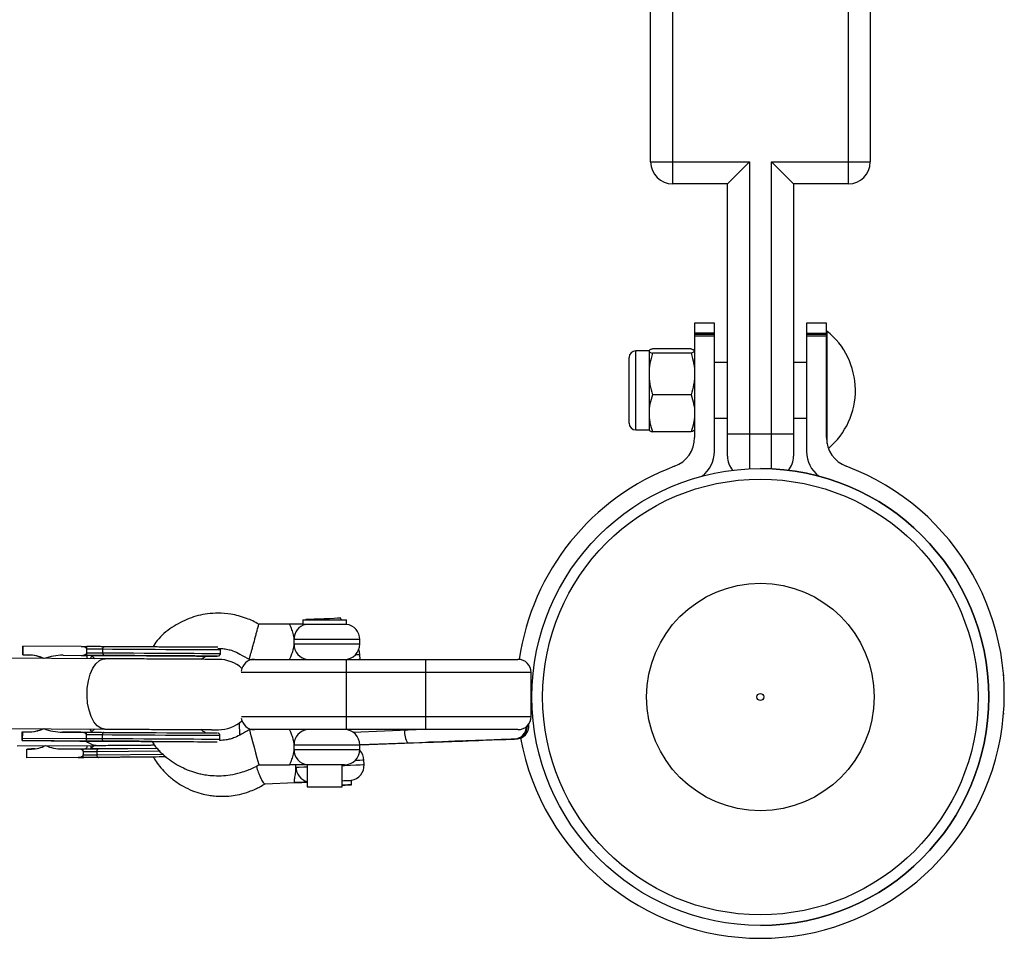
# Model space of a CAD drawing. Units: millimetres. Extents: x -3579 to 8015, y -7480 to -722.
# Drawn here: x 1883 to 2107, y -4099 to -3889 of the extents above; entities that cross this region are included whole.
import ezdxf

# ---------------------------------------------------------------- set-up
doc = ezdxf.new("R2010")
doc.units = ezdxf.units.MM

msp = doc.modelspace()

# ---------------------------------------------------------------- linework, layer by layer
at = {"color": 7, "linetype": 'Continuous', "lineweight": 25}
for p, q in [((2026.82, -3921.8), (2026.82, -3660.24)), ((2076.82, -3660.24), (2076.82, -3921.8)), ((2031.82, -3716.9), (2031.82, -3926.8)), ((2071.82, -3926.8), (2071.82, -3716.9)), ((2026.82, -3921.8), (2049.32, -3921.8)), ((2049.32, -3921.8), (2044.32, -3926.8)), ((2049.32, -3921.8), (2049.32, -3991.66)), ((2054.32, -3921.8), (2076.82, -3921.8)), ((2054.32, -3991.66), (2054.32, -3921.8)), ((2059.32, -3926.8), (2054.32, -3921.8)), ((2044.32, -3926.8), (2031.82, -3926.8)), ((2044.32, -3988.8), (2044.32, -3926.8)), ((2071.82, -3926.8), (2059.32, -3926.8)), ((2059.32, -3926.8), (2059.32, -3988.8)), ((2041.32, -3958.53), (2036.82, -3958.53)), ((2036.82, -3958.53), (2036.82, -3984.53)), ((2041.32, -3987.73), (2041.32, -3958.53)), ((2066.82, -3958.53), (2062.32, -3958.53)), ((2062.32, -3958.53), (2062.32, -3987.73)), ((2066.82, -3984.53), (2066.82, -3958.53)), ((2066.95, -3960.3), (2066.82, -3960.3)), ((2066.95, -3960.3), (2066.95, -3985.86)), ((2041.32, -3960.75), (2036.82, -3960.75)), ((2036.82, -3961.02), (2041.32, -3961.02)), ((2041.32, -3961.5), (2036.82, -3961.5)), ((2062.32, -3960.75), (2066.82, -3960.75)), ((2062.32, -3961.02), (2066.82, -3961.02)), ((2066.82, -3961.5), (2062.32, -3961.5)), ((2026.45, -3964.8), (2023.43, -3964.8)), ((2026.45, -3964.85), (2026.45, -3982.8)), ((2036.02, -3964.34), (2027.26, -3964.34)), ((2021.92, -3981.29), (2021.92, -3966.31)), ((2036.02, -3965.35), (2027.26, -3965.35)), ((2044.32, -3967.45), (2041.32, -3967.45)), ((2062.32, -3967.45), (2059.32, -3967.45)), ((2036.02, -3974.81), (2027.26, -3974.81)), ((2041.32, -3980.15), (2044.32, -3980.15)), ((2059.32, -3980.15), (2062.32, -3980.15)), ((2023.43, -3982.8), (2026.45, -3982.8)), ((2036.02, -3983.26), (2027.26, -3983.26)), ((2059.32, -3983.8), (2044.32, -3983.8)), ((2051.8, -3991.6), (2051.8, -3991.6)), ((1944.62, -4027.03), (1937.62, -4027.03)), ((1947.65, -4026.03), (1947.65, -4027.03)), ((1947.65, -4026.03), (1957.59, -4026.03)), ((1957.59, -4027.06), (1948.31, -4027.06)), ((1948.33, -4025.97), (1948.33, -4026.03)), ((1956.34, -4026.03), (1956.32, -4025.67)), ((1957.59, -4027.06), (1957.59, -4026.03)), ((1883.9, -4032.04), (1883.88, -4034.04)), ((1883.88, -4034.04), (1883.89, -4032.04)), ((1883.89, -4032.04), (1883.88, -4034.04)), ((1883.9, -4032.04), (1883.89, -4034.04)), ((1883.9, -4032.04), (1883.89, -4032.04)), ((1883.89, -4032.04), (1883.89, -4032.04)), ((1897.2, -4032.12), (1883.9, -4032.04)), ((1883.9, -4032.04), (1883.9, -4032.04)), ((1897.2, -4032.12), (1898.49, -4032.13)), ((1960.62, -4031.53), (1960.62, -4030.53)), ((1883.88, -4034.04), (1885.13, -4034.05)), ((1883.88, -4034.04), (1883.89, -4034.04)), ((1885.13, -4034.05), (1883.88, -4034.04)), ((1883.88, -4034.04), (1885.13, -4034.05)), ((1883.88, -4034.04), (1883.88, -4034.04)), ((1885.14, -4034.05), (1883.89, -4034.04)), ((1885.13, -4034.05), (1885.14, -4034.05)), ((1885.13, -4034.05), (1885.13, -4034.05)), ((1893.06, -4034.09), (1900.12, -4034.13)), ((1893.06, -4034.09), (1897.18, -4034.12)), ((1897.18, -4034.12), (1898.48, -4034.13)), ((1898.49, -4033.53), (1898.49, -4032.72)), ((1902.12, -4033.55), (1902.13, -4032.75)), ((1928.89, -4033.7), (1928.89, -4032.9)), ((1960.68, -4035.01), (1960.64, -4034.01)), ((1902.65, -4034.9), (1877.71, -4034.76)), ((1935.47, -4035.03), (1936.45, -4035.03)), ((1936.62, -4035.03), (1996.62, -4035.03)), ((1957.62, -4051.03), (1957.62, -4035.03)), ((1975.62, -4051.03), (1975.62, -4035.03)), ((1999.62, -4038.03), (1933.64, -4038.03)), ((1999.62, -4048.03), (1999.62, -4038.03)), ((2107.32, -4038.68), (2107.15, -4038.68)), ((2107.15, -4047.38), (2107.32, -4047.38)), ((1933.15, -4049.51), (1933.26, -4052.26)), ((1933.65, -4048.03), (1999.62, -4048.03)), ((1999.12, -4050.05), (1999.11, -4049.71)), ((1877.62, -4050.76), (1902.56, -4050.9)), ((1881.32, -4050.78), (1888.58, -4050.82)), ((1883.77, -4053.54), (1883.78, -4051.54)), ((1883.78, -4051.54), (1883.77, -4052.94)), ((1883.79, -4051.54), (1883.78, -4052.94)), ((1883.79, -4051.54), (1883.78, -4053.54)), ((1883.78, -4051.54), (1883.79, -4051.54)), ((1883.78, -4051.54), (1883.78, -4051.54)), ((1883.79, -4051.54), (1885.04, -4051.55)), ((1883.79, -4051.54), (1883.79, -4051.54)), ((1885.04, -4051.55), (1885.04, -4051.55)), ((1897.09, -4051.62), (1892.96, -4051.59)), ((1892.96, -4051.59), (1900.02, -4051.63)), ((1897.09, -4051.62), (1898.38, -4051.63)), ((1898.38, -4053.03), (1898.38, -4052.22)), ((1902.01, -4053.05), (1902.02, -4052.25)), ((1996.62, -4051.03), (1935.47, -4051.03)), ((1882.6, -4054.71), (1900.95, -4054.62)), ((1883.77, -4052.94), (1883.77, -4053.54)), ((1896.84, -4053.62), (1883.77, -4053.54)), ((1883.77, -4053.54), (1898.36, -4053.63)), ((1883.78, -4052.94), (1898.38, -4053.03)), ((1883.78, -4053.54), (1883.78, -4052.94)), ((1883.78, -4053.54), (1896.85, -4053.62)), ((1898.37, -4053.63), (1883.78, -4053.54)), ((1913.35, -4053.71), (1911.26, -4053.7)), ((1928.78, -4053.2), (1928.78, -4052.4)), ((1960.6, -4054.52), (1978.87, -4053.82)), ((1960.62, -4055.53), (1960.62, -4054.53)), ((1995.92, -4053.17), (1995.75, -4053.18)), ((1884.81, -4055.45), (1885.91, -4055.44)), ((1884.81, -4055.45), (1884.95, -4055.44)), ((1884.83, -4057.45), (1884.81, -4055.45)), ((1886.19, -4055.43), (1884.95, -4055.44)), ((1885.7, -4055.43), (1885.7, -4055.41)), ((1885.7, -4055.41), (1886.57, -4055.41)), ((1885.7, -4055.41), (1885.84, -4055.41)), ((1886.64, -4055.4), (1885.84, -4055.41)), ((1885.91, -4055.44), (1886.19, -4055.43)), ((1886.45, -4055.42), (1886.19, -4055.43)), ((1892.85, -4055.41), (1899.81, -4055.35)), ((1892.85, -4055.41), (1896.47, -4055.39)), ((1896.47, -4055.39), (1897.75, -4055.38)), ((1897.62, -4055.99), (1900.73, -4055.97)), ((1897.62, -4055.98), (1897.62, -4056.79)), ((1897.62, -4056.79), (1900.73, -4056.77)), ((1897.75, -4055.38), (1901.12, -4055.37)), ((1899.81, -4055.35), (1914.58, -4055.25)), ((1900.73, -4055.97), (1900.73, -4056.77)), ((1901.12, -4055.37), (1914.58, -4055.26)), ((1896.49, -4057.39), (1884.83, -4057.45)), ((1896.5, -4057.39), (1897.77, -4057.38)), ((1937.62, -4059.03), (1944.62, -4059.03)), ((1948.62, -4059.03), (1948.62, -4064.03)), ((1957.12, -4059.03), (1948.72, -4059.03)), ((1956.62, -4064.03), (1956.62, -4059.03)), ((1961.6, -4058.99), (1961.56, -4057.99)), ((1938.97, -4063.36), (1945.86, -4063.09)), ((1958.74, -4063.6), (1958.7, -4062.57)), ((1948.62, -4064.03), (1956.62, -4064.03)), ((2051.8, -4095.6), (2051.8, -4095.6))]:
    msp.add_line(p, q, dxfattribs=at)
at = {"color": 8, "linetype": 'Continuous', "lineweight": 25}
for p, q in [((2023.43, -3982.8), (2023.43, -3964.8)), ((1960.62, -4030.53), (1945.68, -4030.53)), ((1945.68, -4031.53), (1960.62, -4031.53)), ((1900.31, -4034.89), (1899.59, -4034.26)), ((1899.5, -4051.5), (1900.22, -4050.89)), ((1959.01, -4051.58), (1973.45, -4051.03)), ((1970.83, -4051.13), (1970.83, -4051.03)), ((1900.21, -4054.62), (1899.48, -4055.22)), ((1960.62, -4054.53), (1945.68, -4054.53)), ((1971.46, -4054.11), (1960.62, -4054.52)), ((1900.73, -4055.97), (1915.19, -4055.86)), ((1900.73, -4056.77), (1916, -4056.65)), ((1945.68, -4055.53), (1960.62, -4055.53))]:
    msp.add_line(p, q, dxfattribs=at)
at = {"color": 7, "linetype": 'Continuous', "lineweight": 25, "flags": 128}
for points in [[(1956.32, -4025.67), (1956.32, -4025.67), (1956.12, -4025.67), (1955.57, -4025.69), (1954.74, -4025.73), (1953.7, -4025.77), (1952.53, -4025.81), (1951.34, -4025.86), (1950.25, -4025.9), (1949.33, -4025.93), (1948.68, -4025.96), (1948.36, -4025.97), (1948.33, -4025.97)], [(1902.13, -4032.75), (1902.13, -4032.63), (1902.15, -4032.52), (1902.18, -4032.41), (1902.22, -4032.32), (1902.27, -4032.25), (1902.33, -4032.19), (1902.39, -4032.16), (1902.45, -4032.15)], [(1902.44, -4034.15), (1901.91, -4034.14), (1901.4, -4034.14), (1900.89, -4034.14), (1900.39, -4034.14), (1899.9, -4034.13), (1899.42, -4034.13), (1898.94, -4034.13), (1898.48, -4034.13)], [(1902.13, -4032.75), (1901.65, -4032.74), (1901.18, -4032.74), (1900.71, -4032.74), (1900.25, -4032.74), (1899.8, -4032.73), (1899.36, -4032.73), (1898.92, -4032.73), (1898.49, -4032.73)], [(1898.49, -4033.53), (1898.91, -4033.53), (1899.35, -4033.53), (1899.8, -4033.53), (1900.25, -4033.54), (1900.71, -4033.54), (1901.17, -4033.54), (1901.64, -4033.54), (1902.12, -4033.55)], [(1900.12, -4034.13), (1901.65, -4034.14), (1903.44, -4034.15), (1905.43, -4034.16), (1907.57, -4034.18), (1909.81, -4034.19), (1912.09, -4034.2), (1914.36, -4034.21), (1916.54, -4034.23), (1918.6, -4034.24), (1920.47, -4034.25), (1922.1, -4034.26), (1923.46, -4034.27), (1924.52, -4034.27), (1925.23, -4034.28), (1925.6, -4034.28), (1925.64, -4034.28)], [(1902.12, -4033.55), (1902.13, -4033.66), (1902.15, -4033.78), (1902.17, -4033.88), (1902.21, -4033.97), (1902.26, -4034.05), (1902.32, -4034.1), (1902.37, -4034.14), (1902.44, -4034.15)], [(1922.7, -4034.26), (1923.05, -4034.26), (1924.72, -4034.27), (1926.09, -4034.28), (1927.15, -4034.29), (1927.87, -4034.29), (1928.24, -4034.29), (1928.24, -4034.29), (1927.88, -4034.29), (1927.16, -4034.29), (1926.1, -4034.28), (1924.73, -4034.27), (1923.07, -4034.26), (1921.16, -4034.25), (1919.04, -4034.24), (1916.75, -4034.23), (1914.35, -4034.21), (1911.88, -4034.2), (1909.4, -4034.19), (1906.97, -4034.17), (1904.63, -4034.16), (1902.44, -4034.15)], [(1960.64, -4034.01), (1960.55, -4033.33), (1960.38, -4032.8)], [(1885.03, -4051.55), (1886.56, -4051.43), (1887.37, -4051.25)], [(1898.38, -4051.63), (1898.85, -4051.63), (1899.32, -4051.63), (1899.8, -4051.63), (1900.29, -4051.64), (1900.79, -4051.64), (1901.3, -4051.64), (1901.81, -4051.64), (1902.34, -4051.65)], [(1902.02, -4052.25), (1901.54, -4052.24), (1901.07, -4052.24), (1900.6, -4052.24), (1900.14, -4052.23), (1899.69, -4052.23), (1899.25, -4052.23), (1898.81, -4052.23), (1898.38, -4052.23)], [(1902.34, -4051.65), (1902.28, -4051.66), (1902.22, -4051.69), (1902.16, -4051.75), (1902.11, -4051.82), (1902.07, -4051.91), (1902.04, -4052.02), (1902.02, -4052.13), (1902.02, -4052.25)], [(1902.34, -4051.65), (1904.53, -4051.66), (1906.87, -4051.67), (1909.31, -4051.69), (1911.78, -4051.7), (1914.25, -4051.71), (1916.65, -4051.73), (1918.94, -4051.74), (1921.06, -4051.75), (1922.97, -4051.76), (1924.63, -4051.77), (1926.01, -4051.78), (1927.06, -4051.79), (1927.78, -4051.79), (1928.14, -4051.79), (1928.18, -4051.79)], [(1935.47, -4051.03), (1935.49, -4051.1), (1935.55, -4051.34), (1935.68, -4051.83), (1935.9, -4052.63), (1936.2, -4053.73), (1936.55, -4055.03), (1936.9, -4056.33), (1937.19, -4057.43), (1937.41, -4058.23), (1937.54, -4058.72), (1937.6, -4058.96), (1937.62, -4059.03)], [(1913.35, -4053.71), (1912.63, -4053.71), (1910.37, -4053.69), (1908.14, -4053.68), (1905.98, -4053.67), (1903.95, -4053.66), (1902.1, -4053.65), (1900.47, -4053.64), (1899.1, -4053.63), (1898.02, -4053.62), (1897.26, -4053.62), (1896.84, -4053.62)], [(1896.85, -4053.62), (1897.27, -4053.62), (1898.03, -4053.62), (1899.11, -4053.63), (1900.48, -4053.64), (1902.12, -4053.65), (1903.97, -4053.66), (1906, -4053.67), (1908.16, -4053.68), (1910.39, -4053.69), (1912.65, -4053.71), (1914.87, -4053.72), (1917, -4053.73), (1919, -4053.74), (1920.81, -4053.75), (1922.39, -4053.76), (1923.7, -4053.77), (1924.71, -4053.77), (1925.4, -4053.78), (1925.75, -4053.78), (1925.79, -4053.78)], [(1898.38, -4053.03), (1898.81, -4053.03), (1899.24, -4053.03), (1899.69, -4053.03), (1900.14, -4053.03), (1900.6, -4053.04), (1901.06, -4053.04), (1901.53, -4053.04), (1902.01, -4053.05)], [(1902.33, -4053.65), (1902.26, -4053.64), (1902.21, -4053.6), (1902.15, -4053.55), (1902.1, -4053.47), (1902.06, -4053.38), (1902.04, -4053.28), (1902.02, -4053.16), (1902.01, -4053.05)], [(1911.29, -4053.7), (1913.8, -4053.71), (1916.27, -4053.73), (1918.62, -4053.74), (1920.8, -4053.75), (1922.78, -4053.76), (1924.49, -4053.77), (1925.91, -4053.78), (1927.01, -4053.79), (1927.75, -4053.79), (1928.13, -4053.79), (1928.17, -4053.79)], [(1995.75, -4053.18), (1995.1, -4053.2), (1994.11, -4053.24), (1992.79, -4053.29), (1991.17, -4053.35), (1989.28, -4053.43), (1987.14, -4053.51), (1984.8, -4053.6), (1982.28, -4053.69), (1979.65, -4053.8), (1976.94, -4053.9), (1974.19, -4054), (1971.46, -4054.11)], [(1980.99, -4053.74), (1982.43, -4053.69), (1983.84, -4053.64), (1985.13, -4053.59), (1986.23, -4053.54), (1987.05, -4053.51), (1987.56, -4053.49), (1987.72, -4053.49), (1987.52, -4053.49), (1986.97, -4053.52), (1986.11, -4053.55), (1984.98, -4053.59), (1983.67, -4053.64), (1982.25, -4053.7), (1980.82, -4053.75), (1979.45, -4053.8), (1978.25, -4053.85), (1977.28, -4053.89), (1976.6, -4053.91), (1976.27, -4053.92), (1976.29, -4053.92), (1976.67, -4053.91), (1977.38, -4053.88), (1978.38, -4053.84), (1979.61, -4053.8), (1980.99, -4053.74)], [(1978.87, -4053.82), (1981.54, -4053.72), (1984.1, -4053.63), (1986.51, -4053.53), (1988.72, -4053.45), (1990.71, -4053.37), (1992.43, -4053.31), (1993.86, -4053.25), (1994.96, -4053.21), (1995.74, -4053.18), (1996.16, -4053.16), (1996.22, -4053.16), (1995.92, -4053.17)], [(1900.73, -4056.77), (1900.74, -4056.89), (1900.77, -4057), (1900.81, -4057.11), (1900.86, -4057.2), (1900.92, -4057.27), (1900.99, -4057.32), (1901.06, -4057.36), (1901.14, -4057.37)], [(1956.62, -4062.65), (1956.96, -4062.64), (1957.87, -4062.6), (1958.46, -4062.58), (1958.7, -4062.57), (1958.7, -4062.57)], [(1956.62, -4063.68), (1957.3, -4063.66), (1958.11, -4063.63), (1958.6, -4063.61), (1958.74, -4063.6), (1958.51, -4063.61), (1957.92, -4063.63), (1957.03, -4063.67), (1956.62, -4063.68)]]:
    msp.add_lwpolyline(points, dxfattribs=at)
at = {"color": 8, "linetype": 'Continuous', "lineweight": 25, "flags": 128}
for points in [[(1902.12, -4033.55), (1904.32, -4033.56), (1906.65, -4033.57), (1909.08, -4033.58), (1911.56, -4033.6), (1914.03, -4033.61), (1916.46, -4033.63), (1918.77, -4033.64), (1920.94, -4033.65), (1922.92, -4033.66), (1924.67, -4033.67), (1926.15, -4033.68), (1927.33, -4033.69), (1928.19, -4033.69), (1928.71, -4033.7), (1928.89, -4033.7)], [(1928.89, -4032.9), (1928.72, -4032.9), (1928.19, -4032.89), (1927.33, -4032.89), (1926.15, -4032.88), (1924.67, -4032.87), (1922.93, -4032.86), (1920.95, -4032.85), (1918.78, -4032.84), (1916.46, -4032.83), (1914.04, -4032.81), (1911.57, -4032.8), (1909.09, -4032.78), (1906.66, -4032.77), (1904.32, -4032.76), (1902.13, -4032.75)], [(1960.64, -4034.01), (1960.63, -4034.01), (1960.34, -4034.02), (1959.71, -4034.04), (1959.55, -4034.05)], [(1902.56, -4050.9), (1901.68, -4050.71), (1900.85, -4050.15), (1900.1, -4049.25), (1899.46, -4048.06), (1898.98, -4046.63), (1898.66, -4045.02), (1898.53, -4043.31), (1898.58, -4041.58), (1898.83, -4039.92), (1899.25, -4038.39), (1899.83, -4037.07), (1900.54, -4036.03), (1901.34, -4035.31), (1902.21, -4034.94), (1902.65, -4034.9)], [(1960.06, -4035.03), (1960.38, -4035.02), (1960.66, -4035.01), (1960.68, -4035.01)], [(1998.83, -4050.06), (1999.1, -4050.05), (1999.12, -4050.05)], [(1928.78, -4052.4), (1928.61, -4052.4), (1928.08, -4052.39), (1927.22, -4052.39), (1926.04, -4052.38), (1924.56, -4052.37), (1922.82, -4052.36), (1920.84, -4052.35), (1918.67, -4052.34), (1916.35, -4052.33), (1913.93, -4052.31), (1911.46, -4052.3), (1908.98, -4052.28), (1906.55, -4052.27), (1904.21, -4052.26), (1902.02, -4052.25)], [(1902.01, -4053.05), (1904.21, -4053.06), (1906.54, -4053.07), (1908.97, -4053.08), (1911.45, -4053.1), (1913.93, -4053.11), (1916.35, -4053.13), (1918.66, -4053.14), (1920.83, -4053.15), (1922.81, -4053.16), (1924.56, -4053.17), (1926.04, -4053.18), (1927.22, -4053.19), (1928.08, -4053.19), (1928.6, -4053.2), (1928.78, -4053.2)], [(1956.62, -4059.18), (1957.11, -4059.16), (1958.53, -4059.11), (1959.73, -4059.06), (1960.67, -4059.02), (1961.29, -4059), (1961.58, -4058.99), (1961.6, -4058.99)], [(1961.56, -4057.99), (1961.54, -4057.99), (1961.25, -4058), (1960.63, -4058.02), (1959.69, -4058.06), (1959.53, -4058.07)], [(1946.08, -4059.58), (1946.81, -4059.55), (1947.84, -4059.51), (1948.62, -4059.48)]]:
    msp.add_lwpolyline(points, dxfattribs=at)
at = {"color": 7, "linetype": 'Continuous', "lineweight": 25}
for radius in [52, 49.58, 25.89, 0.79]:
    msp.add_circle((2051.8, -4043.6), radius, dxfattribs=at)
for centre, radius, start, end in [((2031.82, -3921.8), 5, 180, 270), ((2071.82, -3921.8), 5, 270, 360), ((2056.12, -3973.8), 17.31, 310.1719, 51.261), ((2023.43, -3966.31), 1.51, 90, 180), ((2023.43, -3981.29), 1.51, 180, 270), ((2029.82, -3984.53), 7, 290.6097, 0), ((2073.82, -3984.53), 7, 180, 249.3903), ((2034.32, -3987.73), 7, 307.0882, 360), ((2049.32, -3988.8), 5, 180, 219.5382), ((2054.32, -3988.8), 5, 320.3747, 0), ((2069.32, -3987.73), 7, 180, 233.2032), ((2051.82, -4043.03), 55.5, 110.6097, 171.7261), ((2051.82, -4043.03), 55.5, 190.3025, 69.3903), ((2051.8, -4043.6), 52, 270, 90), ((1949.05, -4030.35), 3.37, 102.6174, 183.0175), ((1957.12, -4030.53), 3.5, 0, 82.3074), ((1948.96, -4031.75), 3.29, 176.2416, 265.6685), ((1957.12, -4031.53), 3.5, 270, 0), ((1885.09, -4042.8), 8.75, 65.7818, 89.6777), ((1885.08, -4042.79), 8.74, 65.2345, 89.6772), ((1885.09, -4042.81), 8.76, 65.2559, 89.6783), ((1892.91, -4045.85), 11.75, 89.2784, 110.7206), ((1928.43, -4043.04), 8, 48.1241, 89.9654), ((1936.62, -4038.03), 3, 90, 173.5438), ((1996.62, -4038.03), 3, 360, 90), ((1928.43, -4043.04), 8, 269.6778, 311.9456), ((1936.62, -4048.03), 3, 186.8267, 270), ((1996.12, -4050.16), 3, 272.1894, 2.1894), ((1996.62, -4048.03), 3, 270, 0), ((1885.08, -4042.81), 8.74, 269.678, 294.1201), ((1885.09, -4042.79), 8.76, 269.6775, 294.0992), ((1885.09, -4042.8), 8.75, 269.6778, 293.5743), ((1892.94, -4039.84), 11.75, 248.6348, 270.0793), ((1948.96, -4054.31), 3.29, 94.3315, 183.7584), ((1957.12, -4054.53), 3.5, 0, 90), ((1975.6, -4051.68), 4.79, 173.4594, 210.4787), ((1885.86, -4048.57), 6.87, 270.4009, 297.9007), ((1892.75, -4046.19), 9.22, 246.4834, 270.6252), ((1901.26, -4055.89), 0.535, 104.3483, 189.4193), ((1948.96, -4055.75), 3.29, 176.2416, 265.6685), ((1957.12, -4055.53), 3.5, 270, 0), ((1958.06, -4058.12), 3.5, 2.1894, 43.1804), ((1958.1, -4059.12), 3.5, 279.882, 2.1894)]:
    msp.add_arc(centre, radius, start, end, dxfattribs=at)
at = {"color": 8, "linetype": 'Continuous', "lineweight": 25}
for centre, radius, start, end in [((1995.79, -4050.2), 2.98, 272.6183, 1.3535), ((1995.62, -4050.21), 2.97, 272.6029, 358.3629), ((1900.99, -4050.6), 4.02, 228.8117, 269.3834), ((1949.55, -4059.52), 3.46, 180.9744, 254.5153)]:
    msp.add_arc(centre, radius, start, end, dxfattribs=at)
at = {"color": 7, "linetype": 'Continuous', "lineweight": 25}
for points, knots in [([(2027.26, -3964.34), (2027.01, -3964.42), (2026.81, -3964.51), (2026.53, -3964.68), (2026.45, -3964.76), (2026.45, -3964.85)], [0, 0, 0, 0, 0.5, 0.5, 1, 1, 1, 1]), ([(2026.45, -3964.85), (2026.45, -3964.93), (2026.53, -3965.02), (2026.81, -3965.19), (2027.02, -3965.27), (2027.26, -3965.35)], [0, 0, 0, 0, 0.5, 0.5, 1, 1, 1, 1]), ([(2036.02, -3964.34), (2036.27, -3964.42), (2036.47, -3964.51), (2036.75, -3964.68), (2036.82, -3964.76), (2036.82, -3964.85)], [0, 0, 0, 0, 0.5, 0.5, 1, 1, 1, 1]), ([(2036.82, -3964.85), (2036.82, -3964.93), (2036.75, -3965.02), (2036.47, -3965.19), (2036.26, -3965.27), (2036.02, -3965.35)], [0, 0, 0, 0, 0.5, 0.5, 1, 1, 1, 1]), ([(2027.26, -3965.35), (2027.01, -3966.12), (2026.81, -3966.9), (2026.53, -3968.48), (2026.45, -3969.27), (2026.45, -3970.08)], [0, 0, 0, 0, 0.5, 0.5, 1, 1, 1, 1]), ([(2036.02, -3965.35), (2036.27, -3966.12), (2036.47, -3966.9), (2036.75, -3968.48), (2036.82, -3969.27), (2036.82, -3970.08)], [0, 0, 0, 0, 0.5, 0.5, 1, 1, 1, 1]), ([(2026.45, -3970.08), (2026.45, -3970.48), (2026.47, -3970.88), (2026.55, -3971.68), (2026.6, -3972.08), (2026.81, -3973.26), (2027.01, -3974.04), (2027.26, -3974.81)], [0, 0, 0, 0, 0.25, 0.25, 0.5, 0.5, 1, 1, 1, 1]), ([(2036.82, -3970.08), (2036.82, -3970.48), (2036.81, -3970.88), (2036.73, -3971.68), (2036.68, -3972.08), (2036.47, -3973.26), (2036.27, -3974.04), (2036.02, -3974.81)], [0, 0, 0, 0, 0.25, 0.25, 0.5, 0.5, 1, 1, 1, 1]), ([(2027.26, -3974.81), (2027.01, -3975.5), (2026.81, -3976.2), (2026.53, -3977.61), (2026.45, -3978.32), (2026.45, -3979.04)], [0, 0, 0, 0, 0.5, 0.5, 1, 1, 1, 1]), ([(2036.02, -3974.81), (2036.27, -3975.5), (2036.47, -3976.2), (2036.75, -3977.61), (2036.82, -3978.32), (2036.82, -3979.04)], [0, 0, 0, 0, 0.5, 0.5, 1, 1, 1, 1]), ([(2026.45, -3979.04), (2026.45, -3979.4), (2026.47, -3979.76), (2026.55, -3980.47), (2026.6, -3980.82), (2026.81, -3981.88), (2027.01, -3982.57), (2027.26, -3983.26)], [0, 0, 0, 0, 0.25, 0.25, 0.5, 0.5, 1, 1, 1, 1]), ([(2036.82, -3979.04), (2036.82, -3979.4), (2036.81, -3979.76), (2036.73, -3980.47), (2036.68, -3980.82), (2036.47, -3981.88), (2036.27, -3982.57), (2036.02, -3983.26)], [0, 0, 0, 0, 0.25, 0.25, 0.5, 0.5, 1, 1, 1, 1]), ([(2026.45, -3982.76), (2026.45, -3982.85), (2026.53, -3982.93), (2026.81, -3983.1), (2027.02, -3983.18), (2027.26, -3983.26)], [0, 0, 0, 0, 0.5, 0.5, 1, 1, 1, 1]), ([(2036.82, -3982.76), (2036.82, -3982.85), (2036.75, -3982.93), (2036.47, -3983.1), (2036.26, -3983.18), (2036.02, -3983.26)], [0, 0, 0, 0, 0.5, 0.5, 1, 1, 1, 1]), ([(1937.62, -4027.03), (1937.17, -4026.77), (1936.28, -4026.26), (1934.72, -4025.66), (1933.06, -4025.13), (1930.9, -4024.64), (1928.52, -4024.48), (1925.31, -4024.67), (1921.67, -4025.58), (1917.76, -4027.68), (1914.93, -4029.96), (1913.81, -4031.72), (1913.5, -4032.21)], [0, 0, 0, 0, 0.057462, 0.114025, 0.184061, 0.250399, 0.359383, 0.446414, 0.606503, 0.76929, 0.936031, 1, 1, 1, 1]), ([(1935.47, -4035.03), (1935.47, -4035.03), (1935.48, -4034.99), (1935.54, -4034.75), (1935.6, -4034.55), (1935.73, -4034.07), (1935.78, -4033.88), (1935.9, -4033.44), (1935.97, -4033.19), (1936.12, -4032.64), (1936.2, -4032.33), (1936.37, -4031.7), (1936.46, -4031.36), (1936.64, -4030.7), (1936.73, -4030.36), (1936.9, -4029.73), (1936.98, -4029.42), (1937.13, -4028.87), (1937.2, -4028.62), (1937.31, -4028.18), (1937.36, -4027.99), (1937.49, -4027.51), (1937.55, -4027.31), (1937.61, -4027.07), (1937.62, -4027.03), (1937.62, -4027.03)], [0, 0, 0, 0, 0.125, 0.125, 0.25, 0.25, 0.3125, 0.3125, 0.375, 0.375, 0.4375, 0.4375, 0.5, 0.5, 0.5625, 0.5625, 0.625, 0.625, 0.6875, 0.6875, 0.75, 0.75, 0.875, 0.875, 1, 1, 1, 1]), ([(1945.68, -4030.53), (1945.66, -4030.29), (1945.63, -4030.05), (1945.55, -4029.58), (1945.5, -4029.36), (1945.39, -4028.94), (1945.33, -4028.74), (1945.2, -4028.37), (1945.14, -4028.19), (1945.01, -4027.88), (1944.95, -4027.74), (1944.84, -4027.49), (1944.79, -4027.38), (1944.71, -4027.21), (1944.68, -4027.14), (1944.63, -4027.05), (1944.62, -4027.03), (1944.62, -4027.03)], [0, 0, 0, 0, 0.125, 0.125, 0.25, 0.25, 0.375, 0.375, 0.5, 0.5, 0.625, 0.625, 0.75, 0.75, 0.875, 0.875, 1, 1, 1, 1]), ([(1947.79, -4027.03), (1947.57, -4027.03), (1947.33, -4027.03), (1946.82, -4027.03), (1946.55, -4027.03), (1946, -4027.03), (1945.72, -4027.03), (1945.31, -4027.03), (1945.17, -4027.03), (1944.89, -4027.03), (1944.76, -4027.03), (1944.62, -4027.03)], [0, 0, 0, 0, 0.25, 0.25, 0.5, 0.5, 0.75, 0.75, 0.875, 0.875, 1, 1, 1, 1]), ([(1947.79, -4027.03), (1947.85, -4027.03), (1947.92, -4027.04), (1948.09, -4027.05), (1948.19, -4027.06), (1948.31, -4027.06)], [0, 0, 0, 0, 0.5, 0.5, 1, 1, 1, 1]), ([(1898.49, -4032.72), (1898.49, -4032.64), (1898.46, -4032.58), (1898.37, -4032.47), (1898.32, -4032.42), (1898.16, -4032.31), (1898.05, -4032.26), (1897.69, -4032.15), (1897.44, -4032.12), (1897.2, -4032.12)], [0, 0, 0, 0, 0.125, 0.125, 0.25, 0.25, 0.5, 0.5, 1, 1, 1, 1]), ([(1898.49, -4032.72), (1898.49, -4032.63), (1898.49, -4032.54), (1898.49, -4032.38), (1898.49, -4032.32), (1898.49, -4032.17), (1898.49, -4032.13), (1898.49, -4032.13)], [0.0061757, 0.0061757, 0.0061757, 0.0061757, 0.25, 0.25, 0.5, 0.5, 1, 1, 1, 1]), ([(1902.45, -4032.15), (1902.3, -4032.15), (1902, -4032.15), (1901.56, -4032.14), (1901.13, -4032.14), (1900.7, -4032.14), (1900.28, -4032.14), (1899.87, -4032.13), (1899.51, -4032.13), (1899.04, -4032.13), (1898.73, -4032.13), (1898.49, -4032.13)], [0, 0, 0, 0, 0.105811, 0.21162, 0.317427, 0.423232, 0.529035, 0.634836, 0.740636, 0.811432, 1, 1, 1, 1]), ([(1911.41, -4032.2), (1911.28, -4032.2), (1911.02, -4032.2), (1910.64, -4032.19), (1910.25, -4032.19), (1909.87, -4032.19), (1909.48, -4032.19), (1909.1, -4032.18), (1908.73, -4032.18), (1908.16, -4032.18), (1907.5, -4032.18), (1906.75, -4032.17), (1906.06, -4032.17), (1905.34, -4032.16), (1904.59, -4032.16), (1903.86, -4032.16), (1903.14, -4032.15), (1902.68, -4032.15), (1902.45, -4032.15)], [0, 0, 0, 0, 0.040806, 0.08161, 0.122414, 0.163218, 0.204021, 0.244823, 0.285625, 0.324018, 0.4283, 0.499396, 0.571702, 0.657362, 0.743023, 0.828684, 0.914343, 1, 1, 1, 1]), ([(1928.29, -4032.29), (1928.29, -4032.29), (1928.29, -4032.29), (1928.26, -4032.29), (1928.2, -4032.29), (1928.1, -4032.29), (1927.93, -4032.29), (1927.63, -4032.29), (1927.22, -4032.29), (1926.62, -4032.28), (1925.84, -4032.28), (1924.86, -4032.27), (1923.96, -4032.27), (1922.87, -4032.26), (1921.9, -4032.26), (1920.92, -4032.25), (1920.26, -4032.25), (1919.59, -4032.24), (1918.91, -4032.24), (1918.2, -4032.24), (1917.48, -4032.23), (1916.75, -4032.23), (1916.01, -4032.22), (1915.26, -4032.22), (1914.5, -4032.22), (1913.73, -4032.21), (1912.96, -4032.21), (1912.18, -4032.2), (1911.67, -4032.2), (1911.41, -4032.2)], [0, 0, 0, 0, 0.0123689, 0.0453086, 0.0688254, 0.0904528, 0.135403, 0.1803527, 0.2304419, 0.2805101, 0.3533519, 0.4146213, 0.4758896, 0.5123379, 0.5902798, 0.6195454, 0.6488111, 0.6780769, 0.7073426, 0.7366084, 0.7658741, 0.7951399, 0.8244057, 0.8536714, 0.8829372, 0.9122029, 0.9414687, 0.9707343, 1, 1, 1, 1]), ([(1944.62, -4035.03), (1944.62, -4035.03), (1944.63, -4035.01), (1944.68, -4034.92), (1944.71, -4034.85), (1944.83, -4034.59), (1944.95, -4034.34), (1945.14, -4033.86), (1945.2, -4033.69), (1945.33, -4033.31), (1945.39, -4033.12), (1945.5, -4032.7), (1945.55, -4032.47), (1945.63, -4032.01), (1945.66, -4031.77), (1945.68, -4031.53)], [0, 0, 0, 0, 0.125, 0.125, 0.25, 0.25, 0.5, 0.5, 0.625, 0.625, 0.75, 0.75, 0.875, 0.875, 1, 1, 1, 1]), ([(1945.68, -4031.53), (1945.69, -4031.37), (1945.7, -4031.2), (1945.7, -4030.86), (1945.69, -4030.69), (1945.68, -4030.53)], [0, 0, 0, 0, 0.5, 0.5, 1, 1, 1, 1]), ([(1897.18, -4034.12), (1897.43, -4034.12), (1897.68, -4034.09), (1898.03, -4033.98), (1898.15, -4033.93), (1898.32, -4033.83), (1898.37, -4033.78), (1898.45, -4033.67), (1898.48, -4033.61), (1898.49, -4033.53)], [0, 0, 0, 0, 0.5, 0.5, 0.75, 0.75, 0.875, 0.875, 1, 1, 1, 1]), ([(1898.48, -4034.13), (1898.48, -4034.13), (1898.48, -4034.11), (1898.48, -4034.07), (1898.48, -4034.03), (1898.48, -4033.93), (1898.48, -4033.87), (1898.49, -4033.71), (1898.49, -4033.62), (1898.49, -4033.53)], [0, 0, 0, 0, 0.25, 0.25, 0.5, 0.5, 0.75, 0.75, 0.9938263, 0.9938263, 0.9938263, 0.9938263]), ([(1899.59, -4034.26), (1899.52, -4034.36), (1899.42, -4034.5), (1899.28, -4034.8), (1899.25, -4034.88)], [0, 0, 0, 0, 0.747053, 1, 1, 1, 1]), ([(1899.59, -4034.26), (1899.63, -4034.21), (1899.69, -4034.18), (1899.87, -4034.14), (1899.99, -4034.13), (1900.12, -4034.13)], [0, 0, 0, 0, 0.5, 0.5, 1, 1, 1, 1]), ([(1924.49, -4035.02), (1924.8, -4034.79), (1925.16, -4034.52), (1925.56, -4034.33), (1925.6, -4034.31)], [0, 0, 0, 0, 0.889929, 1, 1, 1, 1]), ([(1928.29, -4032.59), (1928.67, -4032.58), (1929.43, -4032.55), (1930.56, -4032.76), (1931.91, -4033.07), (1933.53, -4033.92), (1934.76, -4034.63), (1935.47, -4035.03)], [0, 0, 0, 0, 0.144986, 0.295451, 0.44652, 0.681727, 1, 1, 1, 1]), ([(1928.43, -4034.27), (1928.46, -4034.27), (1928.53, -4034.25), (1928.65, -4034.18), (1928.78, -4034.04), (1928.87, -4033.88), (1928.88, -4033.76), (1928.88, -4033.71)], [0, 0, 0, 0, 0.087574, 0.29072, 0.544607, 0.813064, 1, 1, 1, 1]), ([(1928.88, -4032.91), (1928.88, -4032.89), (1928.9, -4032.79), (1928.86, -4032.68), (1928.81, -4032.61), (1928.8, -4032.59)], [0, 0, 0, 0, 0.217282, 0.842685, 1, 1, 1, 1]), ([(1928.48, -4035.04), (1928.47, -4035.04), (1928.45, -4035.04), (1928.28, -4035.04), (1927.75, -4035.04), (1926.91, -4035.04), (1925.78, -4035.03), (1924.38, -4035.02), (1922.74, -4035.01), (1920.89, -4035), (1918.87, -4034.99), (1916.71, -4034.98), (1914.45, -4034.97), (1912.13, -4034.95), (1909.8, -4034.94), (1907.5, -4034.93), (1905.27, -4034.91), (1903.67, -4034.9), (1902.83, -4034.9), (1902.65, -4034.9)], [0, 0, 0, 0, 0.009175, 0.070987, 0.136237, 0.201379, 0.266515, 0.33165, 0.396784, 0.461917, 0.527051, 0.592185, 0.657319, 0.722452, 0.787586, 0.852719, 0.917853, 0.982987, 1, 1, 1, 1]), ([(1898.38, -4052.22), (1898.38, -4052.14), (1898.35, -4052.08), (1898.26, -4051.97), (1898.21, -4051.92), (1898.05, -4051.81), (1897.94, -4051.76), (1897.58, -4051.65), (1897.33, -4051.62), (1897.09, -4051.62)], [0, 0, 0, 0, 0.125, 0.125, 0.25, 0.25, 0.5, 0.5, 1, 1, 1, 1]), ([(1898.38, -4052.22), (1898.38, -4052.13), (1898.38, -4052.04), (1898.38, -4051.88), (1898.38, -4051.82), (1898.38, -4051.67), (1898.38, -4051.63), (1898.38, -4051.63)], [0.006169, 0.006169, 0.006169, 0.006169, 0.25, 0.25, 0.5, 0.5, 1, 1, 1, 1]), ([(1899.15, -4050.88), (1899.19, -4050.95), (1899.33, -4051.26), (1899.42, -4051.4), (1899.5, -4051.5)], [0, 0, 0, 0, 0.244862, 1, 1, 1, 1]), ([(1902.56, -4050.9), (1902.92, -4050.9), (1903.94, -4050.91), (1905.76, -4050.92), (1908.01, -4050.93), (1910.32, -4050.94), (1912.65, -4050.96), (1914.96, -4050.97), (1917.2, -4050.98), (1919.33, -4050.99), (1921.31, -4051), (1923.1, -4051.01), (1924.68, -4051.02), (1926.01, -4051.03), (1927.07, -4051.04), (1927.83, -4051.04), (1928.21, -4051.04), (1928.35, -4051.04), (1928.38, -4051.04), (1928.38, -4051.04), (1928.38, -4051.04), (1928.38, -4051.04)], [0, 0, 0, 0, 0.034092, 0.099009, 0.163963, 0.228918, 0.293872, 0.358826, 0.42378, 0.488734, 0.553688, 0.618642, 0.683596, 0.74855, 0.813503, 0.878456, 0.943405, 0.974862, 0.990592, 0.998457, 1, 1, 1, 1]), ([(1925.52, -4051.72), (1925.28, -4051.6), (1924.89, -4051.41), (1924.56, -4051.13), (1924.43, -4051.02)], [0, 0, 0, 0, 0.610442, 1, 1, 1, 1]), ([(1924.43, -4051.02), (1924.89, -4051.02), (1925.82, -4051.03), (1926.9, -4051.04), (1927.72, -4051.04), (1928.16, -4051.04), (1928.33, -4051.04), (1928.37, -4051.04), (1928.39, -4051.04), (1928.39, -4051.04), (1928.39, -4051.04), (1928.4, -4051.04), (1928.4, -4051.04), (1928.41, -4051.04), (1928.42, -4051.04), (1928.43, -4051.04), (1928.43, -4051.04)], [0, 0, 0, 0, 0.188875, 0.38484, 0.580808, 0.77678, 0.887683, 0.943146, 0.97088, 0.984749, 0.991687, 0.995177, 0.996998, 0.998081, 0.999376, 1, 1, 1, 1]), ([(1928.77, -4052.41), (1928.77, -4052.39), (1928.79, -4052.29), (1928.74, -4052.14), (1928.64, -4052), (1928.53, -4051.9), (1928.44, -4051.85), (1928.38, -4051.83), (1928.36, -4051.82)], [0, 0, 0, 0, 0.0937944, 0.3637632, 0.5789689, 0.7599511, 0.9119418, 1, 1, 1, 1]), ([(1935.47, -4051.03), (1934.86, -4051.38), (1933.77, -4052), (1932.33, -4052.77), (1931.16, -4053.19), (1930, -4053.41), (1929.19, -4053.46), (1928.68, -4053.5)], [0, 0, 0, 0, 0.2851725, 0.5168542, 0.666713, 0.7917504, 1, 1, 1, 1]), ([(1945.68, -4054.53), (1945.66, -4054.29), (1945.63, -4054.05), (1945.55, -4053.59), (1945.5, -4053.36), (1945.39, -4052.94), (1945.33, -4052.74), (1945.2, -4052.37), (1945.14, -4052.19), (1945.01, -4051.88), (1944.95, -4051.74), (1944.84, -4051.49), (1944.79, -4051.38), (1944.71, -4051.21), (1944.68, -4051.14), (1944.63, -4051.05), (1944.62, -4051.03), (1944.62, -4051.03)], [0, 0, 0, 0, 0.125, 0.125, 0.25, 0.25, 0.375, 0.375, 0.5, 0.5, 0.625, 0.625, 0.75, 0.75, 0.875, 0.875, 1, 1, 1, 1]), ([(1898.38, -4053.03), (1898.38, -4053.05), (1898.38, -4053.1), (1898.37, -4053.17), (1898.37, -4053.23), (1898.36, -4053.31), (1898.34, -4053.4), (1898.31, -4053.51), (1898.27, -4053.58), (1898.24, -4053.61), (1898.22, -4053.62), (1898.21, -4053.62), (1898.21, -4053.62)], [0, 0, 0, 0, 0.060126, 0.1218445, 0.1853823, 0.25078, 0.3684498, 0.5010404, 0.7497045, 0.8748167, 0.9272066, 1, 1, 1, 1]), ([(1898.36, -4053.63), (1898.48, -4053.63), (1898.72, -4053.63), (1899.1, -4053.63), (1899.48, -4053.63), (1899.87, -4053.63), (1900.26, -4053.64), (1900.66, -4053.64), (1901.06, -4053.64), (1901.47, -4053.64), (1901.88, -4053.64), (1902.17, -4053.65), (1902.31, -4053.65)], [0, 0, 0, 0, 0.100001, 0.200003, 0.300004, 0.400005, 0.500006, 0.600006, 0.700006, 0.800005, 0.900003, 1, 1, 1, 1]), ([(1898.37, -4053.63), (1898.37, -4053.63), (1898.37, -4053.61), (1898.37, -4053.57), (1898.37, -4053.53), (1898.37, -4053.43), (1898.37, -4053.37), (1898.38, -4053.21), (1898.38, -4053.12), (1898.38, -4053.03)], [0, 0, 0, 0, 0.25, 0.25, 0.5, 0.5, 0.75, 0.75, 0.9938301, 0.9938301, 0.9938301, 0.9938301]), ([(1898.37, -4053.63), (1898.49, -4053.63), (1898.74, -4053.63), (1899.12, -4053.63), (1899.5, -4053.63), (1899.88, -4053.63), (1900.28, -4053.64), (1900.68, -4053.64), (1901.08, -4053.64), (1901.49, -4053.64), (1901.91, -4053.64), (1902.19, -4053.65), (1902.33, -4053.65)], [0, 0, 0, 0, 0.100001, 0.200003, 0.300004, 0.400005, 0.500006, 0.600006, 0.700006, 0.800005, 0.900003, 1, 1, 1, 1]), ([(1899.48, -4055.22), (1899.48, -4055.11), (1899.48, -4054.98), (1899.41, -4054.69), (1899.4, -4054.63)], [0, 0, 0, 0, 0.780121, 1, 1, 1, 1]), ([(1900.95, -4054.62), (1901.26, -4054.62), (1902.16, -4054.61), (1903.8, -4054.6), (1905.9, -4054.59), (1908.12, -4054.57), (1910.42, -4054.55), (1912.34, -4054.54), (1913.48, -4054.52), (1913.84, -4054.52)], [0, 0, 0, 0, 0.087566, 0.254607, 0.421557, 0.588385, 0.755146, 0.921873, 1, 1, 1, 1]), ([(1902.31, -4053.65), (1902.41, -4053.65), (1902.63, -4053.65), (1902.97, -4053.65), (1903.3, -4053.65), (1903.65, -4053.65), (1903.99, -4053.66), (1904.34, -4053.66), (1904.69, -4053.66), (1905.22, -4053.66), (1905.86, -4053.67), (1906.6, -4053.67), (1907.3, -4053.68), (1908.04, -4053.68), (1908.84, -4053.68), (1909.65, -4053.69), (1910.45, -4053.69), (1910.99, -4053.7), (1911.26, -4053.7)], [0, 0, 0, 0, 0.040812, 0.081623, 0.122433, 0.163243, 0.204051, 0.24486, 0.285667, 0.325023, 0.428321, 0.500006, 0.571695, 0.657357, 0.743019, 0.828681, 0.914341, 1, 1, 1, 1]), ([(1902.33, -4053.65), (1902.44, -4053.65), (1902.65, -4053.65), (1902.99, -4053.65), (1903.33, -4053.65), (1903.67, -4053.65), (1904.01, -4053.66), (1904.36, -4053.66), (1904.71, -4053.66), (1905.25, -4053.66), (1905.88, -4053.67), (1906.62, -4053.67), (1907.32, -4053.68), (1908.07, -4053.68), (1908.87, -4053.68), (1909.67, -4053.69), (1910.48, -4053.69), (1911.02, -4053.7), (1911.29, -4053.7)], [0, 0, 0, 0, 0.040812, 0.081623, 0.122433, 0.163243, 0.204051, 0.24486, 0.285667, 0.325023, 0.428321, 0.500006, 0.571695, 0.657357, 0.743019, 0.828681, 0.914341, 1, 1, 1, 1]), ([(1913.33, -4053.71), (1913.49, -4053.98), (1914.37, -4055.46), (1916.77, -4057.62), (1920.27, -4059.86), (1923.26, -4060.89), (1925.46, -4061.32), (1927.1, -4061.52), (1929.03, -4061.55), (1931.24, -4061.36), (1933.24, -4060.89), (1934.99, -4060.31), (1936.39, -4059.74), (1937.2, -4059.27), (1937.62, -4059.03)], [0, 0, 0, 0, 0.034083, 0.190021, 0.345727, 0.490028, 0.533282, 0.59185, 0.671624, 0.744952, 0.834569, 0.89675, 0.946835, 1, 1, 1, 1]), ([(1928.68, -4053.5), (1928.71, -4053.45), (1928.77, -4053.36), (1928.77, -4053.26), (1928.77, -4053.21)], [0, 0, 0, 0, 0.532454, 1, 1, 1, 1]), ([(1945.68, -4055.53), (1945.69, -4055.36), (1945.7, -4055.2), (1945.7, -4054.86), (1945.69, -4054.7), (1945.68, -4054.53)], [0, 0, 0, 0, 0.5, 0.5, 1, 1, 1, 1]), ([(1896.47, -4055.39), (1896.69, -4055.39), (1896.9, -4055.42), (1897.22, -4055.53), (1897.32, -4055.58), (1897.47, -4055.69), (1897.51, -4055.73), (1897.59, -4055.84), (1897.61, -4055.9), (1897.62, -4055.98)], [0, 0, 0, 0, 0.5, 0.5, 0.75, 0.75, 0.875, 0.875, 1, 1, 1, 1]), ([(1897.62, -4056.79), (1897.62, -4056.87), (1897.6, -4056.93), (1897.52, -4057.04), (1897.48, -4057.09), (1897.34, -4057.2), (1897.24, -4057.25), (1896.92, -4057.36), (1896.71, -4057.39), (1896.49, -4057.39)], [0, 0, 0, 0, 0.125, 0.125, 0.25, 0.25, 0.5, 0.5, 1, 1, 1, 1]), ([(1897.62, -4055.98), (1897.62, -4055.96), (1897.62, -4055.92), (1897.62, -4055.86), (1897.62, -4055.8), (1897.63, -4055.74), (1897.63, -4055.68), (1897.64, -4055.62), (1897.65, -4055.57), (1897.66, -4055.52), (1897.68, -4055.46), (1897.7, -4055.42), (1897.73, -4055.39), (1897.74, -4055.38), (1897.75, -4055.38)], [0, 0, 0, 0, 0.054958, 0.111231, 0.169261, 0.229449, 0.29215, 0.357674, 0.426286, 0.498214, 0.615853, 0.749686, 0.859308, 1, 1, 1, 1]), ([(1897.77, -4057.38), (1897.76, -4057.38), (1897.75, -4057.38), (1897.74, -4057.36), (1897.72, -4057.34), (1897.7, -4057.3), (1897.68, -4057.24), (1897.65, -4057.15), (1897.64, -4057.04), (1897.63, -4056.92), (1897.63, -4056.83), (1897.62, -4056.79)], [0, 0, 0, 0, 0.097694, 0.18154, 0.251497, 0.385116, 0.50262, 0.642957, 0.770975, 0.888982, 1, 1, 1, 1]), ([(1899.48, -4055.22), (1899.49, -4055.27), (1899.51, -4055.3), (1899.63, -4055.34), (1899.71, -4055.35), (1899.81, -4055.35)], [0, 0, 0, 0, 0.5, 0.5, 1, 1, 1, 1]), ([(1944.62, -4059.03), (1944.62, -4059.03), (1944.63, -4059.01), (1944.68, -4058.92), (1944.71, -4058.85), (1944.79, -4058.68), (1944.84, -4058.57), (1944.95, -4058.32), (1945.01, -4058.18), (1945.14, -4057.86), (1945.2, -4057.69), (1945.33, -4057.32), (1945.39, -4057.12), (1945.5, -4056.69), (1945.55, -4056.47), (1945.63, -4056.01), (1945.66, -4055.77), (1945.68, -4055.53)], [0, 0, 0, 0, 0.125, 0.125, 0.25, 0.25, 0.375, 0.375, 0.5, 0.5, 0.625, 0.625, 0.75, 0.75, 0.875, 0.875, 1, 1, 1, 1]), ([(1901.14, -4057.37), (1901.01, -4057.37), (1900.75, -4057.37), (1900.37, -4057.37), (1900, -4057.37), (1899.63, -4057.37), (1899.27, -4057.37), (1898.92, -4057.38), (1898.61, -4057.38), (1898.23, -4057.38), (1897.96, -4057.38), (1897.77, -4057.38)], [0, 0, 0, 0, 0.105811, 0.21162, 0.317427, 0.423232, 0.529035, 0.634836, 0.740636, 0.811432, 1, 1, 1, 1]), ([(1909.52, -4057.31), (1909.4, -4057.31), (1909.14, -4057.31), (1908.77, -4057.32), (1908.39, -4057.32), (1908.02, -4057.32), (1907.65, -4057.32), (1907.28, -4057.33), (1906.92, -4057.33), (1906.38, -4057.33), (1905.75, -4057.34), (1905.05, -4057.34), (1904.4, -4057.35), (1903.74, -4057.35), (1903.05, -4057.36), (1902.39, -4057.36), (1901.75, -4057.36), (1901.34, -4057.37), (1901.14, -4057.37)], [0, 0, 0, 0, 0.040806, 0.08161, 0.122414, 0.163218, 0.204021, 0.244823, 0.285625, 0.324018, 0.4283, 0.499396, 0.571702, 0.657362, 0.743023, 0.828684, 0.914343, 1, 1, 1, 1]), ([(1916.55, -4057.24), (1916.02, -4057.25), (1914.6, -4057.26), (1912.22, -4057.29), (1910.42, -4057.3), (1909.52, -4057.31)], [0, 0, 0, 0, 0.234406, 0.617203, 1, 1, 1, 1]), ([(1913.59, -4057.27), (1913.73, -4057.5), (1914.15, -4058.23), (1915.07, -4059.46), (1916.44, -4061), (1918.23, -4062.56), (1920.29, -4063.92), (1922.41, -4064.93), (1924.39, -4065.59), (1926.05, -4065.96), (1927.61, -4066.16), (1929.3, -4066.24), (1931.23, -4066.15), (1933.33, -4065.8), (1935.16, -4065.23), (1936.72, -4064.62), (1937.93, -4064.04), (1938.65, -4063.58), (1939.03, -4063.34)], [0, 0, 0, 0, 0.027509, 0.085902, 0.15631, 0.238679, 0.328039, 0.40892, 0.480166, 0.541777, 0.583945, 0.642153, 0.716048, 0.78238, 0.861586, 0.912821, 0.954589, 1, 1, 1, 1]), ([(1948.72, -4059.03), (1948.51, -4059.03), (1948.24, -4059.03), (1947.61, -4059.03), (1947.27, -4059.03), (1946.55, -4059.03), (1946.17, -4059.03), (1945.58, -4059.03), (1945.39, -4059.03), (1945.1, -4059.03), (1945, -4059.03), (1944.81, -4059.03), (1944.72, -4059.03), (1944.62, -4059.03)], [0, 0, 0, 0, 0.25, 0.25, 0.5, 0.5, 0.75, 0.75, 0.875, 0.875, 0.9375, 0.9375, 1, 1, 1, 1]), ([(1946.08, -4059.58), (1946.08, -4059.56), (1946.09, -4059.38), (1946.07, -4059.19), (1946.06, -4059.03)], [0, 0, 0, 0, 0.130538, 1, 1, 1, 1]), ([(1937.05, -4059.34), (1937.06, -4059.37), (1937.18, -4059.83), (1937.49, -4060.71), (1937.92, -4061.79), (1938.31, -4062.59), (1938.61, -4063.07), (1938.83, -4063.32), (1938.93, -4063.34), (1938.97, -4063.36)], [0, 0, 0, 0, 0.013798, 0.224296, 0.42269, 0.600845, 0.755704, 0.887926, 1, 1, 1, 1]), ([(1945.86, -4063.09), (1945.82, -4063.09), (1945.79, -4063.07), (1945.75, -4062.98), (1945.74, -4062.92), (1945.73, -4062.74), (1945.74, -4062.64), (1945.77, -4062.38), (1945.79, -4062.24), (1945.84, -4061.92), (1945.87, -4061.75), (1945.93, -4061.37), (1945.96, -4061.17), (1946.01, -4060.75), (1946.04, -4060.52), (1946.07, -4060.06), (1946.08, -4059.83), (1946.08, -4059.58)], [0, 0, 0, 0, 0.125, 0.125, 0.25, 0.25, 0.375, 0.375, 0.5, 0.5, 0.625, 0.625, 0.75, 0.75, 0.875, 0.875, 1, 1, 1, 1]), ([(1948.78, -4062.98), (1948.39, -4063), (1947.92, -4063.01), (1947.16, -4063.04), (1946.9, -4063.05), (1946.51, -4063.07), (1946.37, -4063.07), (1946.18, -4063.08), (1946.12, -4063.08), (1946.02, -4063.09), (1945.99, -4063.09), (1945.93, -4063.09), (1945.9, -4063.09), (1945.86, -4063.09)], [0, 0, 0, 0, 0.5, 0.5, 0.75, 0.75, 0.875, 0.875, 0.9375, 0.9375, 0.96875, 0.96875, 1, 1, 1, 1]), ([(1945.86, -4063.09), (1945.89, -4063.09), (1945.93, -4063.09), (1946.58, -4063.07), (1947.57, -4063.03), (1948.46, -4062.99), (1948.77, -4062.98)], [0, 0, 0, 0, 0.023494, 0.046987, 0.668052, 1, 1, 1, 1])]:
    msp.add_open_spline(points, degree=3, knots=knots, dxfattribs=at)
at = {"color": 8, "linetype": 'Continuous', "lineweight": 25}
for points, knots in [([(1898.48, -4034.13), (1898.48, -4034.16), (1898.48, -4034.24), (1898.48, -4034.55), (1898.47, -4034.85), (1898.47, -4034.88)], [0, 0, 0, 0, 0.477511, 0.955023, 1, 1, 1, 1]), ([(1898.19, -4055.36), (1898.27, -4055.32), (1898.42, -4055.24), (1898.57, -4054.93), (1898.63, -4054.64), (1898.63, -4054.63)], [0, 0, 0, 0, 0.4875537, 0.9751073, 1, 1, 1, 1])]:
    msp.add_open_spline(points, degree=3, knots=knots, dxfattribs=at)
at = {"color": 7, "linetype": 'Continuous', "lineweight": 25}
msp.add_open_spline([(1898.38, -4053.03), (1898.38, -4053.03), (1898.38, -4053.03), (1898.38, -4053.03)], degree=3, dxfattribs=at)

doc.saveas('drawing.dxf')
